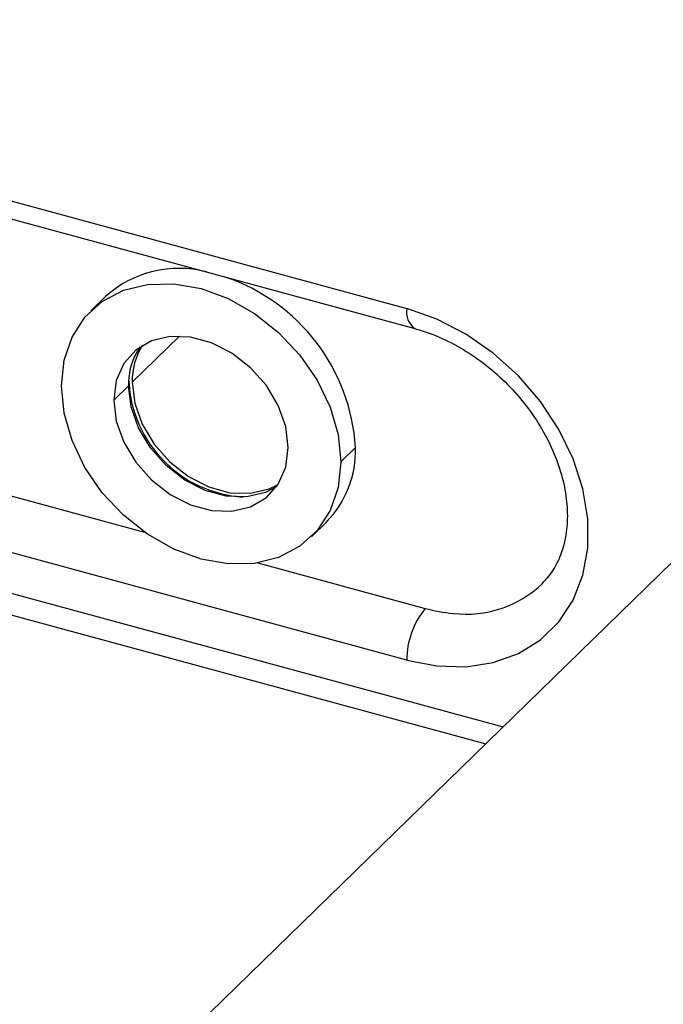
# Paper-space layout '_Trimetric' of a CAD drawing. Units: millimetres. Extents: x -240 to 283, y -756 to 196.
# Drawn here: x -131 to -91, y -402 to -339 of the extents above; entities that cross this region are included whole.
import ezdxf

# ---------------------------------------------------------------- set-up
doc = ezdxf.new("R2010")
doc.units = ezdxf.units.MM

psp = doc.layouts.new('_Trimetric')

# ---------------------------------------------------------------- linework, layer by layer
at = {"color": 7, "linetype": 'Continuous', "lineweight": 25}
for p, q in [((-54.942, -339.293), (-120.248, -403.034)), ((-155.6, -344.371), (-106.957, -357.591)), ((-155.089, -345.645), (-106.446, -358.865)), ((-126.042, -356.834), (-126.975, -357.745)), ((-124.351, -362.26), (-121.358, -359.339)), ((-124.572, -362.2), (-124.576, -362.204)), ((-125.518, -363.399), (-124.584, -362.488)), ((-111.146, -367.305), (-110.213, -366.394)), ((-138.515, -367.702), (-123.576, -371.762)), ((-106.957, -379.878), (-144.627, -369.64)), ((-113.005, -372.058), (-112.072, -371.147)), ((-146.746, -371.636), (-100.856, -384.107)), ((-147.789, -372.714), (-101.948, -385.172)), ((-116.404, -373.711), (-105.79, -376.596))]:
    psp.add_line(p, q, dxfattribs=at)
at = {"color": 7, "linetype": 'Continuous', "lineweight": 25, "flags": 128}
for points in [[(-128.834, -362.498), (-128.664, -360.872), (-128.161, -359.4), (-127.344, -358.141), (-126.244, -357.141), (-124.904, -356.439), (-123.375, -356.062), (-121.716, -356.025), (-119.99, -356.33), (-118.265, -356.963), (-116.606, -357.902), (-115.077, -359.11), (-113.736, -360.54), (-112.636, -362.138), (-111.819, -363.842), (-111.316, -365.586), (-111.146, -367.305)], [(-106.957, -379.878), (-105.065, -380.24), (-103.224, -380.289), (-101.485, -380.022), (-99.895, -379.447), (-98.498, -378.581), (-97.332, -377.445), (-96.428, -376.072), (-95.812, -374.499), (-95.499, -372.769), (-95.499, -370.928), (-95.812, -369.028), (-96.428, -367.12), (-97.332, -365.256), (-98.498, -363.486), (-99.895, -361.86), (-101.485, -360.422), (-103.224, -359.21), (-105.065, -358.258), (-106.957, -357.591)], [(-114.463, -366.404), (-114.623, -365.078), (-115.096, -363.742), (-115.853, -362.473), (-116.85, -361.346), (-118.03, -360.425), (-119.324, -359.764), (-120.656, -359.402), (-121.95, -359.359), (-123.13, -359.639), (-124.128, -360.224), (-124.885, -361.081), (-125.357, -362.161), (-125.518, -363.399)], [(-124.351, -362.26), (-124.19, -363.586), (-123.718, -364.922), (-122.961, -366.191), (-121.963, -367.318), (-120.783, -368.239), (-119.49, -368.9), (-118.157, -369.262), (-116.863, -369.304), (-115.683, -369.025), (-115.106, -368.738)], [(-111.146, -367.305), (-111.316, -368.931), (-111.819, -370.402), (-112.636, -371.662), (-113.736, -372.662), (-115.077, -373.364), (-116.606, -373.74), (-118.265, -373.777), (-119.99, -373.473), (-121.716, -372.839), (-123.375, -371.901), (-124.904, -370.693), (-126.244, -369.263), (-127.344, -367.665), (-128.161, -365.961), (-128.664, -364.216), (-128.834, -362.498)], [(-115.199, -368.876), (-115.917, -369.253), (-117.097, -369.532), (-118.39, -369.49), (-119.723, -369.127), (-121.017, -368.467), (-122.197, -367.546), (-123.194, -366.418), (-123.951, -365.15), (-124.424, -363.814), (-124.584, -362.488)], [(-125.518, -363.399), (-125.357, -364.725), (-124.885, -366.061), (-124.128, -367.329), (-123.13, -368.457), (-121.95, -369.378), (-120.656, -370.038), (-119.324, -370.401), (-118.03, -370.443), (-116.85, -370.164), (-115.853, -369.578), (-115.096, -368.721), (-114.623, -367.642), (-114.463, -366.404)]]:
    psp.add_lwpolyline(points, dxfattribs=at)
at = {"color": 7, "linetype": 'Continuous', "lineweight": 25}
for centre, radius, start, end in [((-121.401, -361.986), 6.934, 75.36101, 132.01105), ((-122.353, -367.123), 12.163, 3.4367, 71.3572), ((-105.699, -357.827), 1.28, 169.39398, 234.17838), ((-120.172, -362.157), 4.18, 147.74502, 181.41526), ((-120.434, -362.379), 4.152, 145.30008, 181.5023), ((-116.829, -361.812), 7.753, 182.87007, 266.30233), ((-116.666, -366.609), 6.457, 315.35447, 1.91129), ((-103.189, -370), 6.961, 263.15693, 313.66211), ((-101.845, -379.847), 5.112, 140.51294, 180.34344), ((-103.172, -367.048), 9.901, 254.66643, 265.09938)]:
    psp.add_arc(centre, radius, start, end, dxfattribs=at)
psp.add_open_spline([(-106.446, -358.865), (-106.191, -358.941), (-105.422, -359.168), (-104.129, -359.733), (-102.622, -360.637), (-101.209, -361.753), (-99.935, -363.046), (-98.839, -364.474), (-97.955, -365.991), (-97.305, -367.548), (-96.904, -369.093), (-96.754, -370.577), (-96.848, -371.957), (-97.178, -373.196), (-97.685, -374.247), (-98.175, -374.783), (-98.407, -375.037)], degree=3, knots=[0, 0, 0, 0, 0.03698, 0.111368, 0.185827, 0.260236, 0.334618, 0.40893, 0.483084, 0.557044, 0.630847, 0.704622, 0.778695, 0.853718, 0.930727, 1, 1, 1, 1], dxfattribs=at)

doc.saveas('drawing.dxf')
